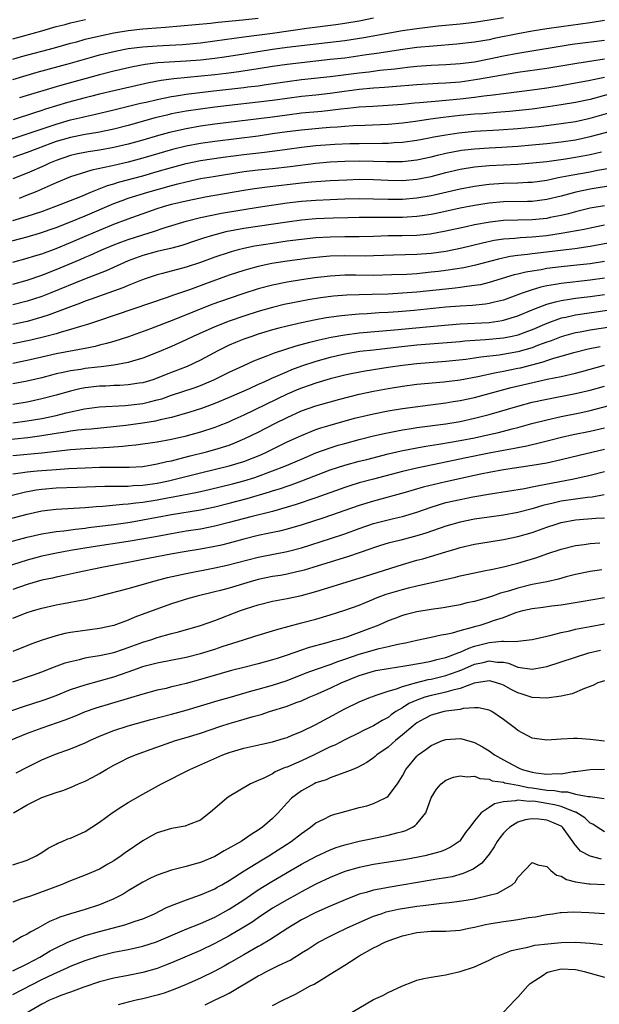
# Model space of a CAD drawing. Units: inches. Extents: x 2586000 to 2589000, y 1484689 to 1485000.
# Drawn here: x 2588712 to 2588792, y 1484758 to 1484895 of the extents above; entities that cross this region are included whole.
import ezdxf

# ---------------------------------------------------------------- set-up
doc = ezdxf.new("R2010")
doc.units = ezdxf.units.IN
doc.header["$MEASUREMENT"] = 0
doc.layers.add('LD25861482_2ft', color=249, linetype='Continuous')

msp = doc.modelspace()

# ---------------------------------------------------------------- linework, layer by layer
at = {"layer": 'LD25861482_2ft'}
for points, elevation in [([(2588711, 1484886.61), (2588713, 1484887.22), (2588714.39, 1484887.61), (2588719, 1484888.86), (2588722.21, 1484889.79), (2588723, 1484890), (2588725.43, 1484890.57), (2588727, 1484890.88), (2588729, 1484891.15), (2588731, 1484891.28), (2588732.65, 1484891.35), (2588734.53, 1484891.47), (2588737, 1484891.7), (2588739, 1484891.94), (2588743, 1484892.5), (2588747, 1484893.04), (2588751.73, 1484893.73), (2588755.76, 1484894.24), (2588757, 1484894.41), (2588759, 1484894.72), (2588761, 1484895.13)], 11702), ([(2588711, 1484889.44), (2588712.21, 1484889.79), (2588716.78, 1484891), (2588719, 1484891.63), (2588719.85, 1484891.84), (2588721, 1484892.17), (2588723.29, 1484892.71), (2588725, 1484893.07), (2588727, 1484893.4), (2588729, 1484893.61), (2588729.67, 1484893.67), (2588732.15, 1484893.85), (2588738.41, 1484894.41), (2588739.46, 1484894.54), (2588742.87, 1484894.87), (2588745, 1484895.09)], 11700), ([(2588711, 1484892.25), (2588715, 1484893.36), (2588717, 1484893.93), (2588718.24, 1484894.24), (2588719, 1484894.45), (2588721.09, 1484894.91)], 11698), ([(2588793, 1484894.78), (2588791, 1484894.46), (2588787, 1484893.9), (2588785, 1484893.61), (2588783, 1484893.29), (2588781, 1484892.93), (2588777.72, 1484892.28), (2588777, 1484892.12), (2588775, 1484891.76), (2588772.52, 1484891.48), (2588769.24, 1484891.24), (2588767, 1484891.02), (2588764.71, 1484890.71), (2588761.76, 1484890.24), (2588760.01, 1484890.01), (2588757, 1484889.58), (2588755, 1484889.35), (2588751, 1484888.93), (2588749, 1484888.69), (2588747, 1484888.39), (2588745, 1484888.06), (2588742.34, 1484887.66), (2588740.56, 1484887.44), (2588739, 1484887.27), (2588733.29, 1484886.71), (2588731.54, 1484886.46), (2588729.86, 1484886.14), (2588727.63, 1484885.63), (2588725, 1484885.05), (2588723, 1484884.58), (2588721.75, 1484884.25), (2588721, 1484884.07), (2588718.59, 1484883.41), (2588715.52, 1484882.48), (2588715, 1484882.31), (2588714, 1484882), (2588711.05, 1484881)], 11706), ([(2588779, 1484895.16), (2588777, 1484894.8), (2588775, 1484894.5), (2588773, 1484894.27), (2588769.97, 1484893.97), (2588767, 1484893.64), (2588765, 1484893.36), (2588759.64, 1484892.36), (2588757.9, 1484892.09), (2588757, 1484891.97), (2588751, 1484891.28), (2588749.03, 1484891.03), (2588747, 1484890.74), (2588743, 1484890.09), (2588740.32, 1484889.68), (2588739, 1484889.51), (2588737, 1484889.3), (2588735, 1484889.14), (2588731.11, 1484888.89), (2588729.32, 1484888.68), (2588727.64, 1484888.36), (2588725, 1484887.76), (2588723, 1484887.27), (2588717.8, 1484885.8), (2588716.54, 1484885.46), (2588713, 1484884.4), (2588711.93, 1484884.07)], 11704), ([(2588709.93, 1484878.07), (2588713.12, 1484879.12), (2588717, 1484880.42), (2588719, 1484880.99), (2588720.64, 1484881.37), (2588721, 1484881.46), (2588722.27, 1484881.73), (2588725, 1484882.38), (2588728.69, 1484883.31), (2588729.48, 1484883.48), (2588731, 1484883.85), (2588733, 1484884.25), (2588733.64, 1484884.36), (2588735, 1484884.56), (2588738.45, 1484885), (2588743, 1484885.51), (2588743.59, 1484885.59), (2588745, 1484885.74), (2588746.11, 1484885.89), (2588749, 1484886.33), (2588751, 1484886.6), (2588755, 1484887.02), (2588759, 1484887.54), (2588760.32, 1484887.68), (2588761.88, 1484887.88), (2588763.92, 1484888.08), (2588765, 1484888.23), (2588765.71, 1484888.29), (2588767, 1484888.45), (2588769, 1484888.58), (2588771, 1484888.66), (2588773, 1484888.81), (2588775, 1484889.07), (2588777, 1484889.45), (2588779, 1484889.88), (2588781, 1484890.27), (2588788.52, 1484891.48), (2588793, 1484892.07)], 11708), ([(2588793, 1484889.42), (2588789.15, 1484888.84), (2588785, 1484888.14), (2588781, 1484887.56), (2588775.42, 1484886.58), (2588773, 1484886.24), (2588771, 1484886.07), (2588769.97, 1484886.03), (2588767, 1484885.88), (2588763.6, 1484885.6), (2588762.51, 1484885.49), (2588761, 1484885.39), (2588759, 1484885.22), (2588756.94, 1484884.94), (2588755, 1484884.67), (2588753, 1484884.44), (2588751, 1484884.25), (2588749, 1484883.98), (2588747, 1484883.68), (2588745, 1484883.44), (2588741, 1484883.01), (2588739, 1484882.76), (2588737, 1484882.49), (2588735, 1484882.19), (2588733, 1484881.82), (2588732.33, 1484881.67), (2588730.72, 1484881.28), (2588727, 1484880.24), (2588725, 1484879.71), (2588722.76, 1484879.24), (2588721, 1484878.96), (2588719, 1484878.57), (2588717, 1484877.99), (2588716.27, 1484877.73), (2588714.3, 1484877), (2588713, 1484876.48), (2588711, 1484875.77)], 11710), ([(2588793, 1484886.88), (2588791.43, 1484886.57), (2588791, 1484886.45), (2588789.77, 1484886.23), (2588789, 1484886.07), (2588787, 1484885.73), (2588785, 1484885.4), (2588783, 1484885.11), (2588779, 1484884.62), (2588777.58, 1484884.42), (2588776.29, 1484884.29), (2588775, 1484884.1), (2588773, 1484883.86), (2588769.55, 1484883.55), (2588769, 1484883.52), (2588767.36, 1484883.36), (2588766.68, 1484883.32), (2588765, 1484883.15), (2588763, 1484883), (2588760.88, 1484882.88), (2588759, 1484882.75), (2588757.44, 1484882.56), (2588756.48, 1484882.48), (2588755, 1484882.29), (2588753.83, 1484882.17), (2588751, 1484881.92), (2588749, 1484881.66), (2588747, 1484881.37), (2588739, 1484880.4), (2588737, 1484880.12), (2588735, 1484879.78), (2588732.73, 1484879.27), (2588731.17, 1484878.83), (2588729, 1484878.2), (2588727, 1484877.63), (2588725, 1484877.16), (2588723, 1484876.81), (2588721.42, 1484876.58), (2588719.76, 1484876.24), (2588719, 1484876.06), (2588717, 1484875.38), (2588716.08, 1484875), (2588715.35, 1484874.65), (2588713, 1484873.62), (2588711, 1484872.84)], 11712), ([(2588795, 1484884.93), (2588791, 1484883.84), (2588789, 1484883.41), (2588787, 1484883.08), (2588785.2, 1484882.8), (2588783, 1484882.51), (2588779.82, 1484882.18), (2588778.05, 1484882.05), (2588776.14, 1484881.86), (2588775, 1484881.78), (2588773, 1484881.59), (2588770.66, 1484881.34), (2588768.9, 1484881.1), (2588766.79, 1484880.79), (2588765, 1484880.55), (2588763, 1484880.37), (2588759.78, 1484880.22), (2588758.18, 1484880.18), (2588757, 1484880.09), (2588756, 1484880), (2588755, 1484879.95), (2588753.86, 1484879.86), (2588751, 1484879.6), (2588749, 1484879.35), (2588747, 1484879.05), (2588745, 1484878.77), (2588739, 1484878.02), (2588737, 1484877.75), (2588735, 1484877.37), (2588733.11, 1484876.89), (2588729, 1484875.69), (2588727, 1484875.16), (2588725, 1484874.7), (2588724.59, 1484874.59), (2588721.95, 1484874.05), (2588719, 1484873.1), (2588717, 1484872.27), (2588714.1, 1484871), (2588713, 1484870.56), (2588711.87, 1484870.13)], 11714), ([(2588711, 1484867.04), (2588713, 1484867.64), (2588713.99, 1484867.99), (2588715, 1484868.32), (2588716.97, 1484869.03), (2588720.41, 1484870.41), (2588721.81, 1484871), (2588724.1, 1484871.9), (2588725, 1484872.16), (2588725.63, 1484872.37), (2588729, 1484873.27), (2588731, 1484873.83), (2588733, 1484874.42), (2588735, 1484874.97), (2588737, 1484875.37), (2588740.17, 1484875.83), (2588743, 1484876.2), (2588745.51, 1484876.49), (2588747.29, 1484876.71), (2588749, 1484876.96), (2588751, 1484877.23), (2588753, 1484877.45), (2588755, 1484877.6), (2588755.64, 1484877.64), (2588757.72, 1484877.72), (2588759, 1484877.75), (2588762.24, 1484877.76), (2588763, 1484877.78), (2588763.85, 1484877.85), (2588765, 1484877.91), (2588767, 1484878.2), (2588768.47, 1484878.47), (2588769.35, 1484878.65), (2588771, 1484878.95), (2588772.8, 1484879.2), (2588775, 1484879.42), (2588778.37, 1484879.63), (2588781, 1484879.82), (2588783.9, 1484880.1), (2588787, 1484880.49), (2588789, 1484880.8), (2588791, 1484881.25), (2588793.93, 1484882.07)], 11716), ([(2588710, 1484864), (2588713, 1484864.78), (2588714.71, 1484865.29), (2588717, 1484866.09), (2588718.77, 1484866.77), (2588721, 1484867.69), (2588725, 1484869.41), (2588726.15, 1484869.85), (2588727, 1484870.14), (2588729.7, 1484871), (2588733, 1484871.93), (2588733.87, 1484872.13), (2588735, 1484872.44), (2588737, 1484872.87), (2588738.82, 1484873.18), (2588743, 1484873.84), (2588745, 1484874.08), (2588747, 1484874.28), (2588749.44, 1484874.56), (2588753, 1484875), (2588755, 1484875.18), (2588757, 1484875.28), (2588759, 1484875.33), (2588761, 1484875.29), (2588762.77, 1484875.23), (2588765, 1484875.26), (2588767, 1484875.49), (2588769, 1484875.9), (2588769.87, 1484876.13), (2588771, 1484876.38), (2588773.2, 1484876.8), (2588775, 1484877.01), (2588777, 1484877.14), (2588778.77, 1484877.23), (2588781, 1484877.36), (2588783, 1484877.54), (2588785, 1484877.73), (2588787, 1484877.95), (2588789, 1484878.25), (2588791, 1484878.68), (2588794.4, 1484879.6)], 11718), ([(2588711, 1484861.3), (2588713, 1484861.82), (2588713.88, 1484862.12), (2588715, 1484862.45), (2588717, 1484863.19), (2588719, 1484864.02), (2588721.24, 1484865), (2588723, 1484865.73), (2588725, 1484866.54), (2588727, 1484867.3), (2588731, 1484868.72), (2588731.88, 1484869), (2588733, 1484869.32), (2588735, 1484869.81), (2588737, 1484870.22), (2588737.66, 1484870.34), (2588743, 1484871.28), (2588744.49, 1484871.51), (2588746.27, 1484871.73), (2588751, 1484872.27), (2588752.41, 1484872.41), (2588755, 1484872.6), (2588757.28, 1484872.72), (2588759, 1484872.77), (2588761, 1484872.73), (2588763, 1484872.64), (2588765, 1484872.62), (2588767, 1484872.79), (2588769, 1484873.18), (2588771, 1484873.7), (2588773, 1484874.18), (2588775, 1484874.5), (2588777, 1484874.68), (2588781, 1484874.86), (2588783.03, 1484875.03), (2588785, 1484875.25), (2588787.6, 1484875.6), (2588789, 1484875.82), (2588790, 1484876), (2588791, 1484876.2), (2588792.59, 1484876.59)], 11720), ([(2588711, 1484858.25), (2588713, 1484858.78), (2588715, 1484859.49), (2588717, 1484860.27), (2588720.33, 1484861.67), (2588721, 1484861.98), (2588721.72, 1484862.28), (2588723.32, 1484863), (2588725, 1484863.69), (2588725.95, 1484864.05), (2588727, 1484864.44), (2588729, 1484865.09), (2588730.47, 1484865.53), (2588732.09, 1484866.09), (2588735.01, 1484866.99), (2588737, 1484867.49), (2588739.92, 1484868.08), (2588743, 1484868.6), (2588745, 1484868.91), (2588749, 1484869.49), (2588751, 1484869.73), (2588753, 1484869.88), (2588755, 1484869.98), (2588757, 1484870.05), (2588759, 1484870.1), (2588761, 1484870.08), (2588763, 1484870.03), (2588765, 1484870.03), (2588767, 1484870.19), (2588769, 1484870.53), (2588769.39, 1484870.61), (2588773, 1484871.45), (2588775, 1484871.83), (2588775.94, 1484871.94), (2588777, 1484872.09), (2588779, 1484872.22), (2588781, 1484872.28), (2588782.36, 1484872.36), (2588783, 1484872.39), (2588785, 1484872.67), (2588786.58, 1484873), (2588788.6, 1484873.4), (2588791, 1484873.81), (2588792.02, 1484874.02), (2588793.68, 1484874.32)], 11722), ([(2588794.11, 1484871.89), (2588791, 1484871.39), (2588789.02, 1484871), (2588787, 1484870.45), (2588785, 1484869.96), (2588783, 1484869.7), (2588782.32, 1484869.68), (2588779, 1484869.63), (2588777, 1484869.46), (2588775, 1484869.14), (2588773, 1484868.75), (2588769.92, 1484868.08), (2588769, 1484867.9), (2588767.73, 1484867.73), (2588767, 1484867.61), (2588765, 1484867.49), (2588759, 1484867.47), (2588757.44, 1484867.44), (2588755.39, 1484867.39), (2588753, 1484867.28), (2588751, 1484867.12), (2588749, 1484866.85), (2588743, 1484865.94), (2588740.52, 1484865.48), (2588738.68, 1484865), (2588737.4, 1484864.6), (2588736.18, 1484864.18), (2588734.41, 1484863.59), (2588732.83, 1484863.17), (2588731, 1484862.75), (2588729, 1484862.2), (2588727, 1484861.45), (2588723.92, 1484860.08), (2588720.93, 1484858.93), (2588716.17, 1484857), (2588715, 1484856.54), (2588713.86, 1484856.14), (2588713, 1484855.87), (2588711, 1484855.38)], 11724), ([(2588793, 1484869.11), (2588791, 1484868.75), (2588789, 1484868.28), (2588788, 1484868), (2588787, 1484867.76), (2588785.46, 1484867.46), (2588785, 1484867.35), (2588783, 1484867.15), (2588781, 1484867.11), (2588779, 1484867.05), (2588777.16, 1484866.84), (2588775, 1484866.44), (2588773.81, 1484866.19), (2588771, 1484865.57), (2588768.83, 1484865.17), (2588767, 1484865), (2588764.94, 1484864.94), (2588763, 1484864.92), (2588761, 1484864.86), (2588759, 1484864.82), (2588757, 1484864.81), (2588755, 1484864.77), (2588753, 1484864.64), (2588751, 1484864.45), (2588749, 1484864.19), (2588747, 1484863.89), (2588744.51, 1484863.49), (2588743, 1484863.19), (2588742.24, 1484863), (2588741.26, 1484862.74), (2588741, 1484862.65), (2588739, 1484861.96), (2588737, 1484861.23), (2588735, 1484860.59), (2588731.72, 1484859.72), (2588731, 1484859.54), (2588729.34, 1484859), (2588728.81, 1484858.81), (2588727, 1484858.06), (2588726.26, 1484857.74), (2588723, 1484856.58), (2588721.85, 1484856.15), (2588721, 1484855.87), (2588720.39, 1484855.61), (2588719, 1484855.11), (2588716.03, 1484853.97), (2588715, 1484853.66), (2588713, 1484853.08), (2588711, 1484852.64)], 11726), ([(2588793, 1484866.41), (2588791, 1484866.02), (2588790.17, 1484865.83), (2588787, 1484865.24), (2588784.96, 1484864.96), (2588783, 1484864.77), (2588781.32, 1484864.68), (2588780.59, 1484864.59), (2588779, 1484864.46), (2588777.73, 1484864.27), (2588776.08, 1484863.92), (2588773.24, 1484863.24), (2588772.11, 1484863), (2588771, 1484862.78), (2588769, 1484862.49), (2588767, 1484862.33), (2588763.76, 1484862.24), (2588761, 1484862.15), (2588759.87, 1484862.13), (2588757, 1484862.15), (2588755, 1484862.1), (2588753.97, 1484862.03), (2588752.15, 1484861.85), (2588749, 1484861.44), (2588746.89, 1484861.11), (2588745, 1484860.7), (2588743.66, 1484860.34), (2588743, 1484860.14), (2588741, 1484859.47), (2588737.71, 1484858.29), (2588735.46, 1484857.46), (2588733.28, 1484856.72), (2588732.39, 1484856.39), (2588722.86, 1484853.14), (2588721.36, 1484852.64), (2588720.37, 1484852.37), (2588719, 1484851.94), (2588717.54, 1484851.54), (2588717, 1484851.37), (2588715.58, 1484851), (2588713.5, 1484850.5), (2588711, 1484849.95)], 11728), ([(2588794.02, 1484864.02), (2588791, 1484863.46), (2588788.88, 1484863.12), (2588783, 1484862.45), (2588782.35, 1484862.35), (2588781, 1484862.2), (2588779.94, 1484862.06), (2588778.3, 1484861.7), (2588775.13, 1484860.87), (2588773.49, 1484860.51), (2588771, 1484860.14), (2588770, 1484860), (2588769, 1484859.88), (2588767, 1484859.69), (2588765.6, 1484859.6), (2588763.51, 1484859.51), (2588761, 1484859.46), (2588758.53, 1484859.47), (2588757, 1484859.47), (2588755, 1484859.36), (2588752.87, 1484859.13), (2588751, 1484858.85), (2588749, 1484858.51), (2588747, 1484858.1), (2588745, 1484857.58), (2588743, 1484856.94), (2588741, 1484856.27), (2588738.59, 1484855.41), (2588733.3, 1484853.3), (2588730.06, 1484852.06), (2588727.04, 1484850.96), (2588725, 1484850.31), (2588723.99, 1484850.01), (2588723, 1484849.78), (2588722.39, 1484849.61), (2588721, 1484849.34), (2588720.73, 1484849.27), (2588717, 1484848.58), (2588715, 1484848.13), (2588713, 1484847.65), (2588711, 1484847.24)], 11730), ([(2588793, 1484861.4), (2588791, 1484861.07), (2588789.15, 1484860.85), (2588787, 1484860.64), (2588785, 1484860.39), (2588784.24, 1484860.24), (2588783, 1484860.06), (2588782.09, 1484859.91), (2588781, 1484859.62), (2588780.49, 1484859.51), (2588777, 1484858.46), (2588775.83, 1484858.17), (2588775, 1484858.04), (2588773.92, 1484857.92), (2588773, 1484857.77), (2588772.32, 1484857.68), (2588771, 1484857.56), (2588767, 1484857.13), (2588765, 1484856.98), (2588763, 1484856.87), (2588760.81, 1484856.81), (2588759, 1484856.78), (2588757.28, 1484856.72), (2588755.43, 1484856.57), (2588753.65, 1484856.35), (2588751.93, 1484856.07), (2588751, 1484855.9), (2588748.59, 1484855.41), (2588746.99, 1484855.01), (2588745, 1484854.44), (2588743, 1484853.81), (2588741, 1484853.11), (2588739, 1484852.32), (2588735.99, 1484851), (2588735, 1484850.52), (2588733, 1484849.6), (2588731, 1484848.75), (2588729, 1484847.98), (2588727.58, 1484847.58), (2588727, 1484847.39), (2588725, 1484847.01), (2588723.22, 1484846.78), (2588722.74, 1484846.74), (2588721, 1484846.53), (2588720.43, 1484846.43), (2588719, 1484846.22), (2588717.98, 1484845.98), (2588717, 1484845.8), (2588716.36, 1484845.64), (2588715, 1484845.28), (2588713, 1484844.79), (2588711, 1484844.41)], 11732), ([(2588793, 1484859.08), (2588791, 1484858.78), (2588787, 1484858.35), (2588786.19, 1484858.19), (2588785, 1484858), (2588784.17, 1484857.83), (2588783, 1484857.47), (2588781.61, 1484857), (2588779, 1484856.04), (2588777.75, 1484855.75), (2588777, 1484855.55), (2588776.53, 1484855.47), (2588774.71, 1484855.29), (2588773, 1484855.19), (2588771, 1484855.04), (2588766.6, 1484854.6), (2588764.4, 1484854.4), (2588763, 1484854.31), (2588761.75, 1484854.25), (2588760.13, 1484854.13), (2588759, 1484854.08), (2588757.97, 1484853.97), (2588757, 1484853.91), (2588756.18, 1484853.82), (2588754.44, 1484853.56), (2588753, 1484853.29), (2588751, 1484852.89), (2588749, 1484852.43), (2588747.86, 1484852.14), (2588747, 1484851.89), (2588745, 1484851.29), (2588744.11, 1484851), (2588743, 1484850.6), (2588741.86, 1484850.14), (2588741, 1484849.77), (2588739.41, 1484849), (2588737, 1484847.73), (2588735.15, 1484846.85), (2588732.27, 1484845.73), (2588731, 1484845.22), (2588730.38, 1484845), (2588729, 1484844.58), (2588728.51, 1484844.51), (2588727, 1484844.27), (2588725.81, 1484844.19), (2588725, 1484844.18), (2588723.88, 1484844.12), (2588723, 1484844.09), (2588721, 1484843.86), (2588720.27, 1484843.73), (2588719, 1484843.43), (2588717, 1484842.87), (2588715, 1484842.34), (2588713, 1484841.9), (2588711, 1484841.58)], 11734), ([(2588711, 1484839.02), (2588713, 1484839.29), (2588715, 1484839.64), (2588717, 1484840.06), (2588718.4, 1484840.4), (2588720.95, 1484840.95), (2588723, 1484841.24), (2588726.56, 1484841.44), (2588727, 1484841.45), (2588729, 1484841.7), (2588729.95, 1484841.95), (2588731, 1484842.2), (2588731.63, 1484842.37), (2588733, 1484842.86), (2588736.13, 1484843.87), (2588737, 1484844.2), (2588738.84, 1484845), (2588741, 1484846.06), (2588743.01, 1484846.99), (2588744.39, 1484847.61), (2588746.34, 1484848.34), (2588747.28, 1484848.72), (2588750.29, 1484849.71), (2588752.18, 1484850.18), (2588753.46, 1484850.54), (2588755.11, 1484850.89), (2588757, 1484851.23), (2588759, 1484851.48), (2588763.9, 1484851.9), (2588768.34, 1484852.34), (2588771.39, 1484852.61), (2588773, 1484852.73), (2588777, 1484852.93), (2588778.81, 1484853.19), (2588779, 1484853.23), (2588781, 1484853.83), (2588783, 1484854.67), (2588783.22, 1484854.78), (2588783.8, 1484855), (2588785, 1484855.45), (2588786.19, 1484855.81), (2588787, 1484855.98), (2588788.14, 1484856.14), (2588789, 1484856.29), (2588791, 1484856.52), (2588793, 1484856.81)], 11736), ([(2588793.42, 1484854.58), (2588789, 1484853.95), (2588787.63, 1484853.63), (2588787, 1484853.51), (2588785, 1484852.79), (2588783, 1484851.91), (2588782.34, 1484851.66), (2588781, 1484851.17), (2588780.2, 1484851), (2588779, 1484850.77), (2588776.52, 1484850.52), (2588773.66, 1484850.34), (2588773, 1484850.27), (2588767, 1484849.77), (2588764.49, 1484849.51), (2588761, 1484849.11), (2588759.11, 1484848.89), (2588757, 1484848.54), (2588755, 1484848.09), (2588753, 1484847.53), (2588751, 1484846.86), (2588749.64, 1484846.36), (2588749, 1484846.1), (2588747.39, 1484845.39), (2588746.83, 1484845.17), (2588746.49, 1484845), (2588745.46, 1484844.54), (2588745, 1484844.32), (2588743.74, 1484843.74), (2588741, 1484842.53), (2588739, 1484841.68), (2588737.15, 1484841), (2588735.51, 1484840.49), (2588733, 1484839.78), (2588731.42, 1484839.42), (2588730.75, 1484839.25), (2588729, 1484838.96), (2588726.65, 1484838.65), (2588721.85, 1484838.15), (2588721, 1484838.09), (2588719.99, 1484837.99), (2588719, 1484837.85), (2588718.29, 1484837.71), (2588717, 1484837.53), (2588715, 1484837.2), (2588713.07, 1484836.93), (2588707.61, 1484836.39)], 11738), ([(2588795, 1484852.46), (2588791, 1484851.88), (2588789.61, 1484851.61), (2588789, 1484851.5), (2588788.6, 1484851.4), (2588787, 1484850.96), (2588785.6, 1484850.4), (2588785, 1484850.2), (2588783.72, 1484849.72), (2588783, 1484849.43), (2588781, 1484848.85), (2588778.41, 1484848.41), (2588775.88, 1484848.12), (2588775, 1484847.97), (2588773.8, 1484847.8), (2588771, 1484847.53), (2588767, 1484847.21), (2588765, 1484846.99), (2588763, 1484846.7), (2588759.81, 1484846.19), (2588758.13, 1484845.87), (2588757, 1484845.62), (2588755, 1484845.1), (2588753, 1484844.5), (2588751, 1484843.81), (2588750.42, 1484843.58), (2588749, 1484842.99), (2588743, 1484840.1), (2588741.33, 1484839.33), (2588740.87, 1484839.13), (2588739.45, 1484838.55), (2588739, 1484838.39), (2588737, 1484837.75), (2588734.85, 1484837.15), (2588733, 1484836.71), (2588731, 1484836.34), (2588728.05, 1484835.95), (2588727, 1484835.84), (2588726.25, 1484835.75), (2588724.4, 1484835.6), (2588721, 1484835.43), (2588719, 1484835.27), (2588715, 1484834.82), (2588711, 1484834.44)], 11740), ([(2588711, 1484831.95), (2588712.08, 1484832.08), (2588713, 1484832.23), (2588714.35, 1484832.35), (2588715, 1484832.43), (2588717, 1484832.58), (2588718.69, 1484832.69), (2588721, 1484832.8), (2588723, 1484832.86), (2588727.12, 1484832.88), (2588729, 1484832.99), (2588731, 1484833.32), (2588732.34, 1484833.66), (2588733, 1484833.78), (2588734.02, 1484834.02), (2588735.57, 1484834.43), (2588737.86, 1484835), (2588739, 1484835.31), (2588741, 1484835.95), (2588741.77, 1484836.23), (2588743.17, 1484836.83), (2588745, 1484837.74), (2588747.42, 1484839), (2588749, 1484839.78), (2588751, 1484840.67), (2588753, 1484841.37), (2588756.31, 1484842.31), (2588759, 1484843), (2588761, 1484843.41), (2588763, 1484843.79), (2588765, 1484844.1), (2588767, 1484844.36), (2588770.72, 1484844.72), (2588773, 1484845), (2588775.44, 1484845.44), (2588777.99, 1484846.01), (2588779, 1484846.18), (2588779.67, 1484846.33), (2588781, 1484846.59), (2588781.34, 1484846.66), (2588784.52, 1484847.48), (2588785, 1484847.66), (2588785.98, 1484847.98), (2588787, 1484848.25), (2588788.75, 1484848.75), (2588790.74, 1484849.26), (2588792.39, 1484849.61)], 11742), ([(2588710.92, 1484829), (2588712.57, 1484829.43), (2588714.25, 1484829.75), (2588715, 1484829.85), (2588717, 1484830.02), (2588719.9, 1484830.1), (2588723.75, 1484830.25), (2588726.24, 1484830.24), (2588727, 1484830.27), (2588727.68, 1484830.32), (2588729, 1484830.38), (2588731, 1484830.67), (2588732.58, 1484831), (2588737, 1484832.1), (2588741, 1484833.05), (2588743, 1484833.67), (2588745.39, 1484834.61), (2588746.24, 1484835), (2588749, 1484836.38), (2588751, 1484837.29), (2588753, 1484838.09), (2588753.68, 1484838.32), (2588755, 1484838.72), (2588758.35, 1484839.65), (2588759.95, 1484840.05), (2588761, 1484840.29), (2588763, 1484840.69), (2588765, 1484841.02), (2588766.74, 1484841.26), (2588771, 1484841.78), (2588772.04, 1484841.96), (2588773, 1484842.11), (2588775, 1484842.54), (2588780.09, 1484843.91), (2588782.49, 1484844.49), (2588785.07, 1484845.07), (2588787, 1484845.46), (2588789, 1484845.91), (2588789.86, 1484846.14), (2588792.99, 1484847.01)], 11744), ([(2588710.34, 1484825.66), (2588713, 1484826.36), (2588715, 1484826.82), (2588717, 1484827.08), (2588721, 1484827.3), (2588722.56, 1484827.44), (2588723.48, 1484827.48), (2588726.23, 1484827.77), (2588727, 1484827.8), (2588728.05, 1484827.95), (2588729, 1484828.03), (2588731, 1484828.35), (2588732.66, 1484828.66), (2588733.24, 1484828.76), (2588736.57, 1484829.43), (2588738.2, 1484829.8), (2588741.42, 1484830.58), (2588743, 1484831), (2588744.53, 1484831.47), (2588747, 1484832.35), (2588748.69, 1484833), (2588751, 1484834.01), (2588753, 1484834.85), (2588755, 1484835.58), (2588756.09, 1484835.91), (2588757, 1484836.17), (2588759, 1484836.71), (2588761, 1484837.22), (2588762.45, 1484837.55), (2588765, 1484838.05), (2588766.24, 1484838.23), (2588767, 1484838.37), (2588771, 1484838.89), (2588773, 1484839.22), (2588775, 1484839.65), (2588777, 1484840.16), (2588781, 1484841.35), (2588783, 1484841.88), (2588785, 1484842.32), (2588789, 1484843.08), (2588791, 1484843.57), (2588793, 1484844.12)], 11746), ([(2588709.69, 1484822.31), (2588713, 1484823.19), (2588715, 1484823.64), (2588716.15, 1484823.85), (2588717, 1484823.97), (2588718.08, 1484824.08), (2588719.69, 1484824.31), (2588721, 1484824.44), (2588721.48, 1484824.52), (2588725, 1484824.95), (2588727.26, 1484825.26), (2588729, 1484825.56), (2588733, 1484826.3), (2588737, 1484826.97), (2588739, 1484827.38), (2588741, 1484827.88), (2588743.46, 1484828.54), (2588746.56, 1484829.44), (2588747, 1484829.6), (2588748.08, 1484829.92), (2588749, 1484830.25), (2588749.57, 1484830.43), (2588751.03, 1484830.97), (2588755, 1484832.5), (2588757, 1484833.16), (2588759, 1484833.69), (2588760.05, 1484833.95), (2588763, 1484834.72), (2588764.84, 1484835.16), (2588767, 1484835.57), (2588768.22, 1484835.78), (2588770.05, 1484836.05), (2588771.64, 1484836.36), (2588773, 1484836.58), (2588775, 1484836.95), (2588777, 1484837.39), (2588778.31, 1484837.69), (2588780.2, 1484838.2), (2588781, 1484838.39), (2588782.92, 1484838.92), (2588785, 1484839.46), (2588787, 1484839.91), (2588789.57, 1484840.43), (2588791, 1484840.75), (2588797, 1484842.29)], 11748), ([(2588793, 1484838.3), (2588791, 1484837.84), (2588788.65, 1484837.35), (2588787.03, 1484836.97), (2588785.44, 1484836.56), (2588784.31, 1484836.31), (2588782.22, 1484835.78), (2588781, 1484835.57), (2588780.53, 1484835.47), (2588779, 1484835.21), (2588777, 1484834.84), (2588773.81, 1484834.19), (2588769.19, 1484833.19), (2588767, 1484832.75), (2588765, 1484832.29), (2588761, 1484831.22), (2588759, 1484830.7), (2588757.69, 1484830.3), (2588757, 1484830.07), (2588753, 1484828.64), (2588750.29, 1484827.71), (2588749, 1484827.32), (2588747, 1484826.75), (2588743.99, 1484825.99), (2588741, 1484825.19), (2588739, 1484824.69), (2588737, 1484824.31), (2588735, 1484824), (2588733, 1484823.65), (2588730.76, 1484823.24), (2588727, 1484822.58), (2588722.15, 1484821.85), (2588719, 1484821.32), (2588717.03, 1484820.97), (2588715, 1484820.53), (2588713, 1484819.98), (2588709, 1484818.75)], 11750), ([(2588793, 1484835.31), (2588789.49, 1484834.51), (2588787, 1484833.9), (2588785, 1484833.45), (2588783, 1484833.09), (2588779, 1484832.51), (2588777, 1484832.15), (2588776.06, 1484831.94), (2588775, 1484831.73), (2588771, 1484830.86), (2588767.89, 1484830.11), (2588765.37, 1484829.37), (2588761, 1484828.19), (2588759, 1484827.58), (2588754.12, 1484825.88), (2588751.1, 1484824.9), (2588749, 1484824.29), (2588747.97, 1484824.03), (2588746.33, 1484823.67), (2588745, 1484823.39), (2588743, 1484822.91), (2588741, 1484822.36), (2588739.91, 1484822.09), (2588739, 1484821.89), (2588737, 1484821.53), (2588735, 1484821.21), (2588733.12, 1484820.88), (2588729.77, 1484820.23), (2588727, 1484819.66), (2588723.33, 1484819), (2588719.78, 1484818.22), (2588718.13, 1484817.87), (2588717, 1484817.65), (2588716.48, 1484817.52), (2588715, 1484817.2), (2588713, 1484816.62), (2588711, 1484815.95)], 11752), ([(2588711, 1484811.97), (2588713, 1484812.73), (2588713.84, 1484813), (2588715, 1484813.34), (2588717, 1484813.8), (2588718.02, 1484813.98), (2588720.47, 1484814.47), (2588721, 1484814.56), (2588723.05, 1484815.05), (2588727, 1484816.07), (2588728.48, 1484816.48), (2588730.22, 1484817), (2588732.42, 1484817.58), (2588735, 1484818.15), (2588739, 1484818.92), (2588740.71, 1484819.29), (2588745, 1484820.39), (2588749, 1484821.19), (2588751, 1484821.72), (2588755.01, 1484822.99), (2588757, 1484823.66), (2588759, 1484824.4), (2588761, 1484825.08), (2588763.77, 1484825.77), (2588765, 1484826.05), (2588767, 1484826.66), (2588769, 1484827.36), (2588771, 1484827.97), (2588773, 1484828.42), (2588774.75, 1484828.75), (2588777.18, 1484829.18), (2588781.93, 1484829.93), (2588783, 1484830.14), (2588783.69, 1484830.31), (2588788.75, 1484831.25), (2588791, 1484831.75), (2588793, 1484832.28)], 11754), ([(2588792.97, 1484829.03), (2588791.28, 1484828.72), (2588790.67, 1484828.67), (2588789, 1484828.46), (2588787, 1484828.17), (2588785.89, 1484827.89), (2588784.44, 1484827.56), (2588783, 1484827.1), (2588781, 1484826.58), (2588779, 1484826.24), (2588777, 1484825.97), (2588775, 1484825.67), (2588773, 1484825.28), (2588771, 1484824.71), (2588768.26, 1484823.74), (2588767, 1484823.35), (2588764.77, 1484822.77), (2588763, 1484822.33), (2588761.97, 1484822.03), (2588761, 1484821.72), (2588760.47, 1484821.53), (2588757.51, 1484820.49), (2588752.6, 1484819), (2588751.39, 1484818.61), (2588751, 1484818.51), (2588750.38, 1484818.38), (2588749, 1484818.05), (2588748.11, 1484817.89), (2588747, 1484817.72), (2588745, 1484817.31), (2588743.87, 1484817), (2588741, 1484816.13), (2588739.8, 1484815.8), (2588739, 1484815.59), (2588736.56, 1484815), (2588735.33, 1484814.67), (2588733, 1484813.95), (2588730.82, 1484813.18), (2588727.91, 1484812.09), (2588727, 1484811.69), (2588725, 1484810.96), (2588723, 1484810.54), (2588719, 1484809.98), (2588718.18, 1484809.82), (2588717, 1484809.53), (2588715.08, 1484808.92), (2588713.62, 1484808.38), (2588711, 1484807.33)], 11756), ([(2588711, 1484803.12), (2588713.88, 1484804.12), (2588715, 1484804.53), (2588716.78, 1484805.22), (2588718.25, 1484805.75), (2588719, 1484805.97), (2588720.23, 1484806.23), (2588721, 1484806.44), (2588721.46, 1484806.54), (2588723, 1484806.79), (2588725, 1484807.22), (2588726.33, 1484807.67), (2588727, 1484807.87), (2588729, 1484808.61), (2588730.26, 1484809), (2588731, 1484809.26), (2588733, 1484809.81), (2588733.95, 1484810.05), (2588737, 1484810.96), (2588739, 1484811.65), (2588742.55, 1484813), (2588743.23, 1484813.23), (2588745, 1484813.81), (2588747, 1484814.31), (2588749, 1484814.68), (2588751, 1484815.1), (2588753, 1484815.64), (2588754.04, 1484815.96), (2588757.33, 1484817), (2588759, 1484817.51), (2588765, 1484819.41), (2588767, 1484819.98), (2588767.81, 1484820.19), (2588771, 1484821.17), (2588772.43, 1484821.57), (2588773, 1484821.75), (2588775, 1484822.2), (2588777, 1484822.55), (2588779, 1484822.86), (2588781, 1484823.25), (2588783, 1484823.83), (2588785, 1484824.56), (2588786.32, 1484825), (2588787, 1484825.2), (2588789, 1484825.56), (2588791.8, 1484825.8), (2588793, 1484825.87)], 11758), ([(2588710.86, 1484799.14), (2588712.33, 1484799.67), (2588715.35, 1484800.65), (2588717, 1484801.26), (2588719, 1484802.06), (2588721, 1484802.73), (2588723, 1484803.27), (2588725, 1484803.83), (2588727, 1484804.53), (2588728.28, 1484805), (2588729, 1484805.25), (2588729.35, 1484805.35), (2588731, 1484805.78), (2588735, 1484806.56), (2588737, 1484807.05), (2588739, 1484807.67), (2588740.01, 1484808.01), (2588742.96, 1484808.96), (2588744.56, 1484809.44), (2588745, 1484809.6), (2588747, 1484810.2), (2588747.6, 1484810.4), (2588751, 1484811.29), (2588753, 1484811.84), (2588755, 1484812.42), (2588757, 1484813.05), (2588759, 1484813.77), (2588759.86, 1484814.14), (2588761, 1484814.59), (2588761.28, 1484814.72), (2588762.73, 1484815.27), (2588765, 1484815.95), (2588765.86, 1484816.14), (2588767, 1484816.44), (2588772.36, 1484817.64), (2588773, 1484817.8), (2588775, 1484818.24), (2588776.53, 1484818.54), (2588777, 1484818.64), (2588777.28, 1484818.72), (2588779, 1484819.06), (2588781, 1484819.57), (2588783.63, 1484820.37), (2588785, 1484820.86), (2588787, 1484821.51), (2588789, 1484822.03), (2588790.18, 1484822.18), (2588791, 1484822.3), (2588792.38, 1484822.38)], 11760), ([(2588792.65, 1484818.65), (2588791, 1484818.42), (2588789, 1484818.03), (2588787.69, 1484817.69), (2588786.62, 1484817.38), (2588785.02, 1484817), (2588783, 1484816.6), (2588781, 1484816.13), (2588779.7, 1484815.7), (2588778.59, 1484815.41), (2588777.47, 1484815), (2588776.76, 1484814.76), (2588775, 1484814.28), (2588773.94, 1484814.06), (2588773, 1484813.82), (2588770.63, 1484813.37), (2588769, 1484813.15), (2588767, 1484812.84), (2588765.53, 1484812.47), (2588765, 1484812.33), (2588763.92, 1484811.92), (2588763, 1484811.57), (2588761.73, 1484811), (2588759.75, 1484810.25), (2588757.39, 1484809.39), (2588756.16, 1484809), (2588755.24, 1484808.76), (2588754.54, 1484808.54), (2588752.09, 1484807.91), (2588751, 1484807.54), (2588749, 1484806.81), (2588747.62, 1484806.38), (2588747, 1484806.16), (2588745, 1484805.63), (2588743, 1484805.13), (2588741.31, 1484804.69), (2588737, 1484803.46), (2588735, 1484802.91), (2588733.45, 1484802.55), (2588733, 1484802.42), (2588732.23, 1484802.23), (2588731, 1484801.96), (2588729, 1484801.42), (2588722.51, 1484799.49), (2588721.03, 1484798.97), (2588719.62, 1484798.38), (2588718.2, 1484797.8), (2588715, 1484796.73), (2588713, 1484795.97), (2588710.62, 1484795)], 11762), ([(2588711.47, 1484790.53), (2588713, 1484791.32), (2588715, 1484792.31), (2588716.89, 1484793.11), (2588719, 1484793.85), (2588721, 1484794.67), (2588721.67, 1484795), (2588723, 1484795.59), (2588725, 1484796.38), (2588727, 1484797.03), (2588730.1, 1484797.9), (2588733, 1484798.64), (2588735, 1484799.19), (2588739.46, 1484800.54), (2588741, 1484800.97), (2588744.12, 1484801.88), (2588745, 1484802.11), (2588747, 1484802.68), (2588749, 1484803.34), (2588751.63, 1484804.37), (2588753.09, 1484804.91), (2588755, 1484805.55), (2588756.05, 1484805.95), (2588757, 1484806.26), (2588759, 1484806.97), (2588761.77, 1484807.77), (2588763, 1484808.04), (2588764.37, 1484808.37), (2588765.44, 1484808.56), (2588767, 1484808.92), (2588769, 1484809.33), (2588770.35, 1484809.65), (2588771, 1484809.75), (2588771.94, 1484809.94), (2588773, 1484810.25), (2588774.69, 1484810.69), (2588775.16, 1484810.84), (2588775.75, 1484811), (2588777, 1484811.39), (2588777.62, 1484811.62), (2588779, 1484812.07), (2588780.72, 1484812.72), (2588781.7, 1484813), (2588783, 1484813.31), (2588784.51, 1484813.49), (2588785.65, 1484813.65), (2588787, 1484813.79), (2588789.75, 1484814.25), (2588793, 1484814.82)], 11764), ([(2588711.07, 1484785), (2588713, 1484786.1), (2588715, 1484787.11), (2588717, 1484787.82), (2588717.91, 1484788.09), (2588719, 1484788.51), (2588720.12, 1484789), (2588721, 1484789.36), (2588722.08, 1484789.92), (2588723, 1484790.45), (2588723.91, 1484791), (2588725, 1484791.6), (2588725.93, 1484792.07), (2588727, 1484792.58), (2588727.99, 1484793), (2588730.19, 1484793.81), (2588733.56, 1484795), (2588735, 1484795.42), (2588737, 1484796.04), (2588739.83, 1484797), (2588741, 1484797.36), (2588742.29, 1484797.71), (2588744.32, 1484798.32), (2588745.4, 1484798.6), (2588746.57, 1484799), (2588749, 1484799.77), (2588750.26, 1484800.26), (2588751, 1484800.52), (2588752.08, 1484801), (2588753, 1484801.37), (2588755, 1484802.27), (2588756.5, 1484803), (2588759, 1484804.02), (2588761, 1484804.62), (2588761.31, 1484804.69), (2588763.02, 1484804.98), (2588765.34, 1484805.34), (2588767.76, 1484805.76), (2588769, 1484806.02), (2588769.76, 1484806.24), (2588771, 1484806.52), (2588772.34, 1484807), (2588772.8, 1484807.2), (2588773, 1484807.25), (2588774.19, 1484807.81), (2588775, 1484808.06), (2588777, 1484808.58), (2588778.78, 1484808.78), (2588779, 1484808.77), (2588779.28, 1484808.72), (2588781, 1484808.78), (2588783, 1484809), (2588785, 1484809.47), (2588785.59, 1484809.59), (2588787, 1484809.96), (2588788.21, 1484810.21), (2588789, 1484810.42), (2588791, 1484810.81), (2588793, 1484811.17)], 11766), ([(2588711, 1484777.78), (2588713, 1484778.42), (2588714.24, 1484779), (2588715, 1484779.48), (2588715.9, 1484780.1), (2588717, 1484780.64), (2588717.23, 1484780.77), (2588717.84, 1484781), (2588718.63, 1484781.37), (2588719, 1484781.49), (2588721, 1484782.39), (2588721.96, 1484783), (2588723, 1484783.69), (2588724.77, 1484785), (2588726.12, 1484785.88), (2588727, 1484786.42), (2588729, 1484787.58), (2588731.6, 1484789), (2588735.51, 1484791), (2588740.12, 1484793), (2588741, 1484793.32), (2588743, 1484793.93), (2588745.49, 1484794.51), (2588747, 1484794.84), (2588748.67, 1484795.33), (2588749, 1484795.44), (2588749.73, 1484795.73), (2588751, 1484796.26), (2588753, 1484797.22), (2588757, 1484799.37), (2588759, 1484800.35), (2588760.55, 1484801), (2588760.88, 1484801.12), (2588761.23, 1484801.23), (2588763, 1484801.84), (2588764.16, 1484802.16), (2588765, 1484802.48), (2588766.82, 1484803), (2588768.56, 1484803.44), (2588769, 1484803.52), (2588771, 1484804), (2588772.56, 1484804.56), (2588773.22, 1484804.78), (2588775, 1484805.56), (2588776.17, 1484805.83), (2588777, 1484806.06), (2588778.12, 1484805.88), (2588779, 1484805.85), (2588779.71, 1484805.71), (2588781, 1484805.17), (2588783, 1484804.88), (2588785, 1484805.27), (2588790.85, 1484807.15), (2588792.47, 1484807.53)], 11768), ([(2588793, 1484803.29), (2588792.07, 1484803), (2588791.37, 1484802.63), (2588790.23, 1484802.23), (2588788.54, 1484801.46), (2588787, 1484801.13), (2588785, 1484800.85), (2588783, 1484800.97), (2588781.47, 1484801.47), (2588781, 1484801.59), (2588780.07, 1484802.07), (2588779, 1484802.66), (2588778.76, 1484802.76), (2588778.03, 1484803), (2588777.23, 1484803.23), (2588777, 1484803.27), (2588774.94, 1484802.94), (2588773, 1484802.23), (2588772, 1484802), (2588771, 1484801.69), (2588770.45, 1484801.55), (2588769, 1484801.26), (2588768.09, 1484801), (2588767, 1484800.61), (2588765.89, 1484800.11), (2588765, 1484799.55), (2588764.06, 1484799), (2588763.44, 1484798.56), (2588763, 1484798.21), (2588762.21, 1484797.79), (2588761, 1484797.05), (2588759.61, 1484796.39), (2588759, 1484796.08), (2588757, 1484795.1), (2588755.62, 1484794.38), (2588755, 1484794.11), (2588752.74, 1484793), (2588751, 1484792.19), (2588749.53, 1484791.53), (2588749, 1484791.31), (2588748.76, 1484791.24), (2588747.36, 1484790.64), (2588747, 1484790.4), (2588745.8, 1484789.8), (2588745, 1484789.46), (2588744.66, 1484789.34), (2588743.95, 1484789), (2588741, 1484787.23), (2588740.64, 1484787), (2588738.69, 1484785.31), (2588737, 1484783.95), (2588735.32, 1484783.32), (2588734.88, 1484783.12), (2588733, 1484782.83), (2588731, 1484782.22), (2588730.21, 1484781.79), (2588729, 1484781.09), (2588726.57, 1484779.43), (2588726.02, 1484779), (2588725, 1484778.33), (2588724.14, 1484777.86), (2588723, 1484777.19), (2588721, 1484776.32), (2588719, 1484775.54), (2588717.68, 1484775), (2588713.44, 1484773.44), (2588712.11, 1484773), (2588711, 1484772.6)], 11770), ([(2588793, 1484794.93), (2588791, 1484795.15), (2588789.26, 1484795.26), (2588788.72, 1484795.28), (2588787, 1484795.18), (2588785.03, 1484795.03), (2588783.28, 1484795.28), (2588783, 1484795.34), (2588781, 1484796.41), (2588780.67, 1484796.67), (2588779, 1484797.91), (2588777.4, 1484799), (2588777, 1484799.21), (2588775.52, 1484799.52), (2588775, 1484799.51), (2588773.42, 1484799.42), (2588773, 1484799.32), (2588771.05, 1484799.05), (2588770.8, 1484799), (2588769, 1484798.51), (2588768, 1484798), (2588767, 1484797.44), (2588766.75, 1484797.25), (2588766.43, 1484797), (2588765, 1484795.78), (2588764.02, 1484795), (2588763, 1484794.1), (2588761.47, 1484793), (2588761.23, 1484792.77), (2588761, 1484792.58), (2588760.06, 1484791.94), (2588758.76, 1484791.24), (2588758.1, 1484791), (2588757, 1484790.55), (2588756.35, 1484790.35), (2588755, 1484789.84), (2588754.43, 1484789.57), (2588753, 1484789.12), (2588752.74, 1484789), (2588751, 1484788.05), (2588749.63, 1484787), (2588749, 1484786.35), (2588747.79, 1484785), (2588747, 1484784.19), (2588745.62, 1484783), (2588745, 1484782.56), (2588744.01, 1484781.99), (2588742.63, 1484781), (2588740.29, 1484779.71), (2588739, 1484778.95), (2588737, 1484778.09), (2588736.12, 1484777.88), (2588735, 1484777.55), (2588733, 1484777.05), (2588731, 1484776.33), (2588730.09, 1484775.91), (2588729, 1484775.36), (2588727, 1484774.19), (2588726.27, 1484773.73), (2588724.9, 1484773), (2588723.56, 1484772.44), (2588723, 1484772.23), (2588721, 1484771.57), (2588719, 1484770.97), (2588717.5, 1484770.5), (2588717, 1484770.28), (2588716.09, 1484769.91), (2588714.45, 1484769), (2588713.49, 1484768.51), (2588713, 1484768.17), (2588712.2, 1484767.8), (2588711, 1484767.07)], 11772), ([(2588711, 1484763.08), (2588713, 1484764.06), (2588714.76, 1484765), (2588716.16, 1484765.84), (2588717, 1484766.28), (2588718.53, 1484767), (2588718.84, 1484767.16), (2588721, 1484767.96), (2588723, 1484768.55), (2588726.54, 1484769.46), (2588727.97, 1484769.97), (2588729, 1484770.3), (2588730.61, 1484771), (2588732.19, 1484771.81), (2588733, 1484772.15), (2588735.06, 1484772.94), (2588737, 1484773.61), (2588739, 1484774.45), (2588739.34, 1484774.66), (2588739.97, 1484775), (2588741, 1484775.61), (2588743.05, 1484776.95), (2588745.54, 1484778.46), (2588746.47, 1484779), (2588749.58, 1484781), (2588751, 1484782.13), (2588752.26, 1484783), (2588753, 1484783.59), (2588754.11, 1484784.11), (2588755, 1484784.57), (2588755.31, 1484784.69), (2588757, 1484785.18), (2588759, 1484785.71), (2588760.04, 1484785.96), (2588761, 1484786.28), (2588762.57, 1484787), (2588762.85, 1484787.15), (2588763, 1484787.29), (2588764.29, 1484789), (2588765, 1484790.11), (2588765.48, 1484791), (2588767, 1484792.81), (2588767.09, 1484792.91), (2588767.2, 1484793), (2588768.25, 1484793.75), (2588769, 1484794.33), (2588770.57, 1484795), (2588771, 1484795.15), (2588773, 1484795.27), (2588773.23, 1484795.23), (2588775, 1484794.72), (2588776.11, 1484794.11), (2588777, 1484793.57), (2588777.77, 1484793), (2588779, 1484792.31), (2588781, 1484791.26), (2588781.19, 1484791.19), (2588781.6, 1484791), (2588783, 1484790.63), (2588783.47, 1484790.53), (2588785, 1484790.35), (2588786.45, 1484790.45), (2588787, 1484790.39), (2588788.69, 1484790.69), (2588789, 1484790.69), (2588791, 1484791), (2588793, 1484791.02)], 11774), ([(2588711, 1484759.79), (2588715, 1484761.87), (2588716.67, 1484762.67), (2588718.52, 1484763.48), (2588719, 1484763.72), (2588721, 1484764.53), (2588723, 1484765.18), (2588725, 1484765.67), (2588727, 1484766.05), (2588729, 1484766.49), (2588730.91, 1484767.09), (2588735.11, 1484768.89), (2588737, 1484769.66), (2588739, 1484770.52), (2588741, 1484771.61), (2588743, 1484772.93), (2588745, 1484774.29), (2588746.67, 1484775.33), (2588749, 1484776.71), (2588751, 1484777.88), (2588753, 1484778.92), (2588755, 1484779.85), (2588755.82, 1484780.18), (2588757, 1484780.55), (2588759, 1484781.06), (2588760.6, 1484781.4), (2588763, 1484781.87), (2588764.23, 1484782.23), (2588765, 1484782.41), (2588765.45, 1484782.55), (2588766.37, 1484783), (2588766.77, 1484783.23), (2588767, 1484783.47), (2588768.24, 1484785), (2588769, 1484787.06), (2588769.73, 1484788.27), (2588770.37, 1484789), (2588771, 1484789.5), (2588772.07, 1484789.93), (2588773, 1484790.13), (2588773.98, 1484789.98), (2588775, 1484790.05), (2588775.73, 1484789.73), (2588777, 1484789.63), (2588777.43, 1484789.43), (2588779, 1484789.22), (2588779.16, 1484789.16), (2588779.97, 1484789), (2588781, 1484788.83), (2588782.49, 1484788.49), (2588783, 1484788.45), (2588785, 1484788.13), (2588786.06, 1484788.06), (2588787, 1484787.87), (2588787.88, 1484787.88), (2588789, 1484787.57), (2588790.75, 1484787.25), (2588791, 1484787.26), (2588792.96, 1484786.96)], 11776), ([(2588793, 1484782.37), (2588791.97, 1484783), (2588791.39, 1484783.39), (2588791, 1484783.57), (2588790.27, 1484784.27), (2588789.05, 1484785.05), (2588788.92, 1484785.08), (2588787, 1484785.84), (2588786.08, 1484786.08), (2588785, 1484786.29), (2588783.45, 1484786.55), (2588783, 1484786.59), (2588782.56, 1484786.56), (2588781, 1484786.75), (2588780.65, 1484786.65), (2588779, 1484786.52), (2588777.76, 1484786.24), (2588777, 1484785.71), (2588775.91, 1484785), (2588775, 1484783.88), (2588774.36, 1484783), (2588773.76, 1484782.24), (2588773, 1484781.15), (2588772.93, 1484781.07), (2588772.85, 1484781), (2588771.73, 1484780.27), (2588771, 1484779.92), (2588770.36, 1484779.64), (2588769, 1484779.23), (2588768.08, 1484779), (2588767.18, 1484778.82), (2588765.48, 1484778.52), (2588761, 1484777.8), (2588759, 1484777.41), (2588757, 1484776.83), (2588755, 1484776.02), (2588753, 1484775.1), (2588751, 1484774.05), (2588750.34, 1484773.67), (2588749, 1484772.94), (2588747, 1484771.75), (2588745, 1484770.44), (2588744.15, 1484769.85), (2588742.78, 1484769), (2588741, 1484767.94), (2588739, 1484766.86), (2588737, 1484765.91), (2588733, 1484764.2), (2588732.15, 1484763.85), (2588731, 1484763.42), (2588729, 1484762.84), (2588727, 1484762.44), (2588725, 1484762.07), (2588723, 1484761.58), (2588720.82, 1484760.82), (2588719, 1484760.13), (2588717.66, 1484759.66), (2588717, 1484759.4), (2588716.06, 1484759), (2588715, 1484758.48), (2588712.81, 1484757.19)], 11778), ([(2588792.57, 1484778.57), (2588791, 1484778.96), (2588789.68, 1484779.68), (2588789, 1484780.5), (2588788.76, 1484780.76), (2588788.63, 1484781), (2588787.66, 1484782.34), (2588787.17, 1484783), (2588787.08, 1484783.08), (2588787, 1484783.13), (2588785.69, 1484783.69), (2588785, 1484783.97), (2588783.9, 1484784.11), (2588783, 1484784.14), (2588781.99, 1484784.01), (2588781, 1484783.68), (2588779.9, 1484783), (2588779.42, 1484782.58), (2588779, 1484782.15), (2588778.48, 1484781.52), (2588778.13, 1484781), (2588777.71, 1484780.29), (2588777, 1484779.27), (2588776.01, 1484777.99), (2588774.81, 1484777.19), (2588773.43, 1484776.57), (2588771.87, 1484776.13), (2588771, 1484775.97), (2588769.78, 1484775.78), (2588769, 1484775.63), (2588763, 1484774.65), (2588762.55, 1484774.55), (2588761, 1484774.28), (2588759.95, 1484773.95), (2588759, 1484773.71), (2588757.06, 1484772.94), (2588755, 1484772.06), (2588753, 1484771.17), (2588751, 1484770.13), (2588749.12, 1484769), (2588746.64, 1484767.36), (2588745.37, 1484766.63), (2588745, 1484766.44), (2588743, 1484765.31), (2588741, 1484764.13), (2588740.28, 1484763.72), (2588739, 1484763.04), (2588737, 1484762.09), (2588735, 1484761.2), (2588733.44, 1484760.56), (2588731.99, 1484760.01), (2588731, 1484759.7), (2588729, 1484759.19), (2588728.09, 1484759), (2588727, 1484758.75), (2588725.61, 1484758.39)], 11780), ([(2588737.64, 1484758.36), (2588738.93, 1484759), (2588740.35, 1484759.65), (2588741, 1484760.01), (2588745, 1484762.38), (2588745.42, 1484762.58), (2588746.17, 1484763), (2588747.84, 1484763.84), (2588749.42, 1484764.58), (2588750.07, 1484765), (2588750.66, 1484765.34), (2588751, 1484765.58), (2588751.89, 1484766.11), (2588753, 1484766.85), (2588753.25, 1484767), (2588755, 1484767.91), (2588755.72, 1484768.28), (2588757.23, 1484769), (2588759, 1484769.79), (2588761, 1484770.64), (2588762.03, 1484771), (2588762.76, 1484771.24), (2588764.39, 1484771.61), (2588767, 1484772.05), (2588767.87, 1484772.13), (2588769, 1484772.3), (2588770.47, 1484772.47), (2588771.46, 1484772.54), (2588773.22, 1484772.78), (2588775, 1484773.08), (2588775.12, 1484773.12), (2588777, 1484773.55), (2588778.16, 1484773.84), (2588779, 1484774.29), (2588780.21, 1484775), (2588780.64, 1484775.36), (2588781, 1484776), (2588783, 1484778.11), (2588783.76, 1484777.76), (2588785, 1484777.55), (2588785.56, 1484777), (2588786.35, 1484776.35), (2588787, 1484776.21), (2588787.75, 1484775.75), (2588789, 1484775.44), (2588790.84, 1484775.16), (2588791, 1484775.12), (2588793, 1484775.04)], 11782), ([(2588747, 1484758.29), (2588748.4, 1484759), (2588750.16, 1484759.84), (2588752.21, 1484761), (2588752.74, 1484761.26), (2588754.09, 1484762.09), (2588755, 1484762.62), (2588755.59, 1484763), (2588757, 1484763.87), (2588758.7, 1484765), (2588759, 1484765.17), (2588761, 1484766.25), (2588761.51, 1484766.49), (2588762.45, 1484767), (2588763, 1484767.23), (2588765, 1484767.95), (2588767, 1484768.4), (2588769, 1484768.56), (2588771, 1484768.58), (2588773, 1484768.74), (2588774.2, 1484769), (2588775, 1484769.15), (2588776.5, 1484769.5), (2588777, 1484769.59), (2588779, 1484769.92), (2588780.08, 1484770.08), (2588781, 1484770.19), (2588782.46, 1484770.46), (2588783.42, 1484770.58), (2588785, 1484770.89), (2588785.83, 1484771), (2588786.84, 1484771.16), (2588787, 1484771.17), (2588788.76, 1484771.24), (2588790.82, 1484771.18), (2588793, 1484771.01)], 11784), ([(2588757.15, 1484756.85), (2588761, 1484759.1), (2588762.3, 1484759.69), (2588763, 1484760.09), (2588765, 1484761.02), (2588766.45, 1484761.55), (2588767, 1484761.79), (2588767.97, 1484762.03), (2588769, 1484762.23), (2588770.42, 1484762.42), (2588771, 1484762.53), (2588771.36, 1484762.64), (2588773, 1484763.01), (2588775, 1484763.64), (2588777, 1484764.56), (2588777.82, 1484765), (2588780.1, 1484765.9), (2588781, 1484766.11), (2588782.36, 1484766.36), (2588783.36, 1484766.64), (2588785.15, 1484766.85), (2588787, 1484767), (2588789, 1484767.04), (2588791, 1484766.91), (2588792.72, 1484766.72)], 11786), ([(2588779, 1484757.37), (2588780.56, 1484759), (2588781, 1484759.43), (2588782.36, 1484761), (2588782.68, 1484761.32), (2588784.48, 1484762.48), (2588785, 1484762.84), (2588785.48, 1484763), (2588787, 1484763.35), (2588789, 1484763.27), (2588789.23, 1484763.23), (2588790.2, 1484763), (2588793, 1484762.2)], 11788)]:
    msp.add_lwpolyline(points, dxfattribs=dict(at, elevation=elevation))

doc.saveas('drawing.dxf')
